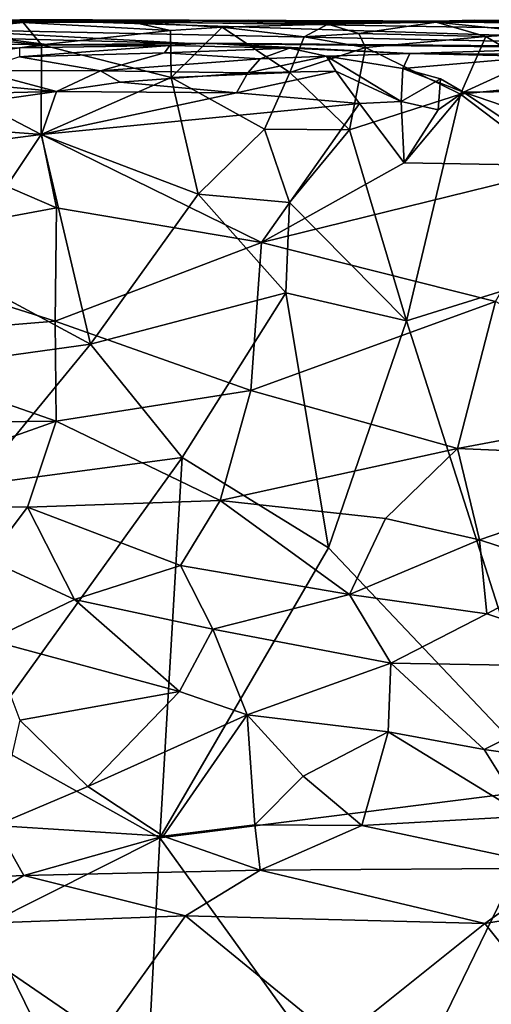
# Model space of a CAD drawing. Extents: x 0 to 3.04, y 0 to 6.18.
# Drawn here: x 0.64 to 1.04, y 5.33 to 6.18 of the extents above; entities that cross this region are included whole.
import ezdxf

# ---------------------------------------------------------------- set-up
doc = ezdxf.new("R2010")
doc.units = 0
doc.header["$MEASUREMENT"] = 0
doc.layers.add('1', color=7, linetype='Continuous')

msp = doc.modelspace()

# ---------------------------------------------------------------- linework, layer by layer
at = {"layer": '1'}
for points in [[(0.49403, 6.17294, -0.39964), (0.40233, 6.16891, -0.15568), (0.63666, 6.17605, -0.5627)], [(0.40233, 6.16891, -0.15568), (0.55744, 6.16785, 0.12072), (0.63666, 6.17605, -0.5627)], [(0.56052, 6.17373, -0.72169), (0.49403, 6.17294, -0.39964), (0.63666, 6.17605, -0.5627)], [(0.55048, 6.16473, -1.16079), (0.51754, 6.17585, -1.13607), (0.63947, 6.17362, -1.13984)], [(0.63947, 6.17362, -1.13984), (0.51754, 6.17585, -1.13607), (0.76419, 6.17536, -0.88499)], [(0.76419, 6.17536, -0.88499), (0.51754, 6.17585, -1.13607), (0.51825, 6.1747, -0.90312)], [(0.56052, 6.17373, -0.72169), (0.76419, 6.17536, -0.88499), (0.51825, 6.1747, -0.90312)], [(0.65552, 6.15426, -1.15931), (0.55048, 6.16473, -1.16079), (0.63947, 6.17362, -1.13984)], [(0.55744, 6.16785, 0.12072), (1.51776, 6.14786, 1.11913), (0.63666, 6.17605, -0.5627)], [(0.63666, 6.17605, -0.5627), (0.69927, 6.17597, -0.7805), (0.56052, 6.17373, -0.72169)], [(0.69927, 6.17597, -0.7805), (0.76419, 6.17536, -0.88499), (0.56052, 6.17373, -0.72169)], [(0.69927, 6.17597, -0.7805), (0.63666, 6.17605, -0.5627), (1.03323, 6.17465, -0.90603)], [(1.03323, 6.17465, -0.90603), (0.63666, 6.17605, -0.5627), (1.83745, 6.16895, -0.83939)], [(1.83745, 6.16895, -0.83939), (0.63666, 6.17605, -0.5627), (2.63332, 6.14325, 0.47018)], [(0.63666, 6.17605, -0.5627), (1.51776, 6.14786, 1.11913), (2.63332, 6.14325, 0.47018)], [(0.73396, 6.17404, -1.12404), (0.63947, 6.17362, -1.13984), (0.76419, 6.17536, -0.88499)], [(0.7667, 6.16659, -1.1381), (0.63947, 6.17362, -1.13984), (0.73396, 6.17404, -1.12404)], [(0.63947, 6.17362, -1.13984), (0.7667, 6.16659, -1.1381), (0.65552, 6.15426, -1.15931)], [(0.76419, 6.17536, -0.88499), (0.69927, 6.17597, -0.7805), (0.93609, 6.17302, -0.88714)], [(0.93609, 6.17302, -0.88714), (0.69927, 6.17597, -0.7805), (1.03323, 6.17465, -0.90603)], [(0.9022, 6.17217, -1.12478), (0.73396, 6.17404, -1.12404), (0.83401, 6.17571, -1.01093)], [(0.73396, 6.17404, -1.12404), (0.76419, 6.17536, -0.88499), (0.83401, 6.17571, -1.01093)], [(0.73396, 6.17404, -1.12404), (0.81116, 6.1696, -1.14553), (0.7667, 6.16659, -1.1381)], [(0.81116, 6.1696, -1.14553), (0.73396, 6.17404, -1.12404), (0.9022, 6.17217, -1.12478)], [(0.76419, 6.17536, -0.88499), (0.95292, 6.17375, -1.05476), (0.83401, 6.17571, -1.01093)], [(0.95292, 6.17375, -1.05476), (0.76419, 6.17536, -0.88499), (0.93609, 6.17302, -0.88714)], [(0.7667, 6.16659, -1.1381), (0.81116, 6.1696, -1.14553), (0.76728, 6.12608, -1.16359)], [(0.76728, 6.12608, -1.16359), (0.81116, 6.1696, -1.14553), (0.86967, 6.13055, -1.16941)], [(0.9022, 6.17217, -1.12478), (0.88193, 6.16115, -1.15015), (0.81116, 6.1696, -1.14553)], [(0.88193, 6.16115, -1.15015), (0.86967, 6.13055, -1.16941), (0.81116, 6.1696, -1.14553)], [(0.83401, 6.17571, -1.01093), (0.95292, 6.17375, -1.05476), (0.9022, 6.17217, -1.12478)], [(0.88193, 6.16115, -1.15015), (0.9022, 6.17217, -1.12478), (0.92908, 6.16408, -1.17415)], [(0.95292, 6.17375, -1.05476), (1.02908, 6.1755, -1.03671), (0.9022, 6.17217, -1.12478)], [(1.02908, 6.1755, -1.03671), (0.99569, 6.17396, -1.15722), (0.9022, 6.17217, -1.12478)], [(0.92908, 6.16408, -1.17415), (0.9022, 6.17217, -1.12478), (0.99569, 6.17396, -1.15722)], [(0.92908, 6.16408, -1.17415), (0.99569, 6.17396, -1.15722), (1.03859, 6.16141, -1.16788)], [(1.02908, 6.1755, -1.03671), (0.95292, 6.17375, -1.05476), (0.93609, 6.17302, -0.88714)], [(1.02908, 6.1755, -1.03671), (0.93609, 6.17302, -0.88714), (1.03323, 6.17465, -0.90603)], [(1.02908, 6.1755, -1.03671), (1.09771, 6.17324, -1.12638), (0.99569, 6.17396, -1.15722)], [(1.08809, 6.16431, -1.15592), (1.03859, 6.16141, -1.16788), (0.99569, 6.17396, -1.15722)], [(0.99569, 6.17396, -1.15722), (1.09771, 6.17324, -1.12638), (1.08809, 6.16431, -1.15592)], [(1.19376, 6.17361, -1.10306), (1.09771, 6.17324, -1.12638), (1.02908, 6.1755, -1.03671)], [(1.19376, 6.17361, -1.10306), (1.02908, 6.1755, -1.03671), (1.31711, 6.17205, -1.12882)], [(1.34039, 6.17496, -1.00636), (1.31711, 6.17205, -1.12882), (1.02908, 6.1755, -1.03671)], [(1.34039, 6.17496, -1.00636), (1.02908, 6.1755, -1.03671), (1.46964, 6.17359, -0.9633)], [(1.02908, 6.1755, -1.03671), (1.03323, 6.17465, -0.90603), (1.46964, 6.17359, -0.9633)], [(1.46964, 6.17359, -0.9633), (1.03323, 6.17465, -0.90603), (1.65139, 6.17331, -0.90155)], [(1.65139, 6.17331, -0.90155), (1.03323, 6.17465, -0.90603), (1.83745, 6.16895, -0.83939)], [(0.55048, 6.16473, -1.16079), (0.65552, 6.15426, -1.15931), (0.53784, 6.13834, -1.17192)], [(0.61976, 6.15985, 0.82827), (0.78393, 6.15538, 1.09708), (0.55744, 6.16785, 0.12072)], [(0.78393, 6.15538, 1.09708), (1.51776, 6.14786, 1.11913), (0.55744, 6.16785, 0.12072)], [(0.7667, 6.16659, -1.1381), (0.76728, 6.12608, -1.16359), (0.65552, 6.15426, -1.15931)], [(0.86967, 6.13055, -1.16941), (0.88193, 6.16115, -1.15015), (0.93467, 6.15209, -1.18291)], [(0.92908, 6.16408, -1.17415), (0.93467, 6.15209, -1.18291), (0.88193, 6.16115, -1.15015)], [(0.93467, 6.15209, -1.18291), (0.92908, 6.16408, -1.17415), (1.03859, 6.16141, -1.16788)], [(1.03859, 6.16141, -1.16788), (1.01666, 6.11166, -1.17962), (0.93467, 6.15209, -1.18291)], [(1.03859, 6.16141, -1.16788), (1.10641, 6.12111, -1.17281), (1.01666, 6.11166, -1.17962)], [(1.08809, 6.16431, -1.15592), (1.10641, 6.12111, -1.17281), (1.03859, 6.16141, -1.16788)], [(0.66245, 6.15421, 1.10445), (0.61976, 6.15985, 0.82827), (0.53535, 6.15647, 1.14279)], [(0.63631, 6.15185, 1.31858), (0.66245, 6.15421, 1.10445), (0.53535, 6.15647, 1.14279)], [(0.65517, 6.07695, -1.17651), (0.53784, 6.13834, -1.17192), (0.65552, 6.15426, -1.15931)], [(0.66245, 6.15421, 1.10445), (0.78393, 6.15538, 1.09708), (0.61976, 6.15985, 0.82827)], [(0.63631, 6.15185, 1.31858), (0.76603, 6.15382, 1.31411), (0.66245, 6.15421, 1.10445)], [(0.63645, 6.14406, 1.4205), (0.76603, 6.15382, 1.31411), (0.63631, 6.15185, 1.31858)], [(0.76155, 6.14741, 1.40341), (0.76603, 6.15382, 1.31411), (0.63645, 6.14406, 1.4205)], [(0.65517, 6.07695, -1.17651), (0.65552, 6.15426, -1.15931), (0.76728, 6.12608, -1.16359)], [(0.79741, 6.15585, 1.23735), (0.78393, 6.15538, 1.09708), (0.66245, 6.15421, 1.10445)], [(0.79741, 6.15585, 1.23735), (0.66245, 6.15421, 1.10445), (0.76603, 6.15382, 1.31411)], [(0.76603, 6.15382, 1.31411), (0.76155, 6.14741, 1.40341), (0.86931, 6.15137, 1.37394)], [(0.76603, 6.15382, 1.31411), (0.86931, 6.15137, 1.37394), (0.79741, 6.15585, 1.23735)], [(0.79741, 6.15585, 1.23735), (1.15575, 6.15265, 1.25255), (0.78393, 6.15538, 1.09708)], [(1.15575, 6.15265, 1.25255), (1.20938, 6.15125, 1.16127), (0.78393, 6.15538, 1.09708)], [(1.20938, 6.15125, 1.16127), (1.51776, 6.14786, 1.11913), (0.78393, 6.15538, 1.09708)], [(0.79741, 6.15585, 1.23735), (0.97291, 6.14692, 1.43393), (1.15575, 6.15265, 1.25255)], [(0.86931, 6.15137, 1.37394), (0.97291, 6.14692, 1.43393), (0.79741, 6.15585, 1.23735)], [(0.97291, 6.14692, 1.43393), (1.23501, 6.14518, 1.46389), (1.15575, 6.15265, 1.25255)], [(0.70632, 6.13195, 1.4933), (0.63645, 6.14406, 1.4205), (0.60035, 6.13209, 1.48733)], [(0.63645, 6.14406, 1.4205), (0.70632, 6.13195, 1.4933), (0.76155, 6.14741, 1.40341)], [(0.84386, 6.14241, 1.48935), (0.76155, 6.14741, 1.40341), (0.70632, 6.13195, 1.4933)], [(0.84386, 6.14241, 1.48935), (0.86931, 6.15137, 1.37394), (0.76155, 6.14741, 1.40341)], [(0.83324, 6.13005, 1.5351), (0.90932, 6.13155, 1.54266), (0.9012, 6.14457, 1.51168)], [(0.83324, 6.13005, 1.5351), (0.9012, 6.14457, 1.51168), (0.84386, 6.14241, 1.48935)], [(0.9012, 6.14457, 1.51168), (0.86931, 6.15137, 1.37394), (0.84386, 6.14241, 1.48935)], [(0.9012, 6.14457, 1.51168), (0.97291, 6.14692, 1.43393), (0.86931, 6.15137, 1.37394)], [(0.86967, 6.13055, -1.16941), (0.93467, 6.15209, -1.18291), (0.92096, 6.08099, -1.18384)], [(0.96691, 6.134, 1.51056), (0.97291, 6.14692, 1.43393), (0.9012, 6.14457, 1.51168)], [(0.9012, 6.14457, 1.51168), (0.90932, 6.13155, 1.54266), (0.96541, 6.10548, 1.55856)], [(0.96541, 6.10548, 1.55856), (0.96691, 6.134, 1.51056), (0.9012, 6.14457, 1.51168)], [(0.92096, 6.08099, -1.18384), (0.93467, 6.15209, -1.18291), (1.01666, 6.11166, -1.17962)], [(0.97291, 6.14692, 1.43393), (0.96691, 6.134, 1.51056), (1.08646, 6.14439, 1.49384)], [(1.01922, 6.11343, 1.57532), (1.08646, 6.14439, 1.49384), (0.96691, 6.134, 1.51056)], [(1.08646, 6.14439, 1.49384), (1.23501, 6.14518, 1.46389), (0.97291, 6.14692, 1.43393)], [(1.09667, 6.11431, 1.57206), (1.08646, 6.14439, 1.49384), (1.01922, 6.11343, 1.57532)], [(0.50121, 6.05706, -1.18051), (0.53784, 6.13834, -1.17192), (0.65517, 6.07695, -1.17651)], [(0.70632, 6.13195, 1.4933), (0.83324, 6.13005, 1.5351), (0.84386, 6.14241, 1.48935)], [(0.59424, 6.11238, 1.52063), (0.66832, 6.11419, 1.52936), (0.60035, 6.13209, 1.48733)], [(0.70632, 6.13195, 1.4933), (0.60035, 6.13209, 1.48733), (0.66832, 6.11419, 1.52936)], [(0.66832, 6.11419, 1.52936), (0.72338, 6.12215, 1.52633), (0.70632, 6.13195, 1.4933)], [(0.72338, 6.12215, 1.52633), (0.83324, 6.13005, 1.5351), (0.70632, 6.13195, 1.4933)], [(0.83324, 6.13005, 1.5351), (0.72338, 6.12215, 1.52633), (0.82345, 6.11301, 1.54746)], [(0.84759, 6.08145, -1.17938), (0.76728, 6.12608, -1.16359), (0.86967, 6.13055, -1.16941)], [(0.82345, 6.11301, 1.54746), (0.92947, 6.10373, 1.56529), (0.90932, 6.13155, 1.54266)], [(0.90932, 6.13155, 1.54266), (0.83324, 6.13005, 1.5351), (0.82345, 6.11301, 1.54746)], [(0.86967, 6.13055, -1.16941), (0.92096, 6.08099, -1.18384), (0.84759, 6.08145, -1.17938)], [(0.96541, 6.10548, 1.55856), (0.90932, 6.13155, 1.54266), (0.92947, 6.10373, 1.56529)], [(0.99958, 6.12495, 1.53789), (0.96691, 6.134, 1.51056), (0.96541, 6.10548, 1.55856)], [(0.96691, 6.134, 1.51056), (0.99958, 6.12495, 1.53789), (1.01922, 6.11343, 1.57532)], [(0.55074, 6.12493, 1.51282), (0.49301, 6.08948, 1.52154), (0.66832, 6.11419, 1.52936)], [(0.59424, 6.11238, 1.52063), (0.55074, 6.12493, 1.51282), (0.66832, 6.11419, 1.52936)], [(0.65517, 6.07695, -1.17651), (0.76728, 6.12608, -1.16359), (0.7905, 6.02541, -1.18391)], [(0.66832, 6.11419, 1.52936), (0.82345, 6.11301, 1.54746), (0.72338, 6.12215, 1.52633)], [(0.7905, 6.02541, -1.18391), (0.76728, 6.12608, -1.16359), (0.84759, 6.08145, -1.17938)], [(0.99744, 6.09816, 1.57017), (0.99958, 6.12495, 1.53789), (0.96541, 6.10548, 1.55856)], [(1.01922, 6.11343, 1.57532), (0.99958, 6.12495, 1.53789), (0.99744, 6.09816, 1.57017)], [(1.18597, 5.98352, -1.17515), (1.01666, 6.11166, -1.17962), (1.10641, 6.12111, -1.17281)], [(0.66832, 6.11419, 1.52936), (0.49301, 6.08948, 1.52154), (0.65554, 6.07696, 1.53593)], [(0.66832, 6.11419, 1.52936), (0.65554, 6.07696, 1.53593), (0.82345, 6.11301, 1.54746)], [(0.82345, 6.11301, 1.54746), (0.65554, 6.07696, 1.53593), (0.92947, 6.10373, 1.56529)], [(0.92096, 6.08099, -1.18384), (1.01666, 6.11166, -1.17962), (0.97018, 5.91616, -1.18457)], [(0.99744, 6.09816, 1.57017), (0.96802, 6.05243, 1.57579), (1.01922, 6.11343, 1.57532)], [(1.11388, 6.04998, 1.5989), (1.01922, 6.11343, 1.57532), (0.96802, 6.05243, 1.57579)], [(1.18597, 5.98352, -1.17515), (0.97018, 5.91616, -1.18457), (1.01666, 6.11166, -1.17962)], [(1.07575, 6.09426, 1.58587), (1.09667, 6.11431, 1.57206), (1.01922, 6.11343, 1.57532)], [(1.07575, 6.09426, 1.58587), (1.01922, 6.11343, 1.57532), (1.11388, 6.04998, 1.5989)], [(0.65554, 6.07696, 1.53593), (0.84507, 5.98383, 1.56186), (0.92947, 6.10373, 1.56529)], [(0.92947, 6.10373, 1.56529), (0.84507, 5.98383, 1.56186), (0.96802, 6.05243, 1.57579)], [(0.96541, 6.10548, 1.55856), (0.92947, 6.10373, 1.56529), (0.96802, 6.05243, 1.57579)], [(0.96802, 6.05243, 1.57579), (0.99744, 6.09816, 1.57017), (0.96541, 6.10548, 1.55856)], [(0.47305, 5.97735, 1.52665), (0.66825, 6.01378, 1.5398), (0.49301, 6.08948, 1.52154)], [(0.65554, 6.07696, 1.53593), (0.49301, 6.08948, 1.52154), (0.66825, 6.01378, 1.5398)], [(0.57749, 5.96071, -1.18648), (0.50121, 6.05706, -1.18051), (0.65517, 6.07695, -1.17651)], [(0.65517, 6.07695, -1.17651), (0.69753, 5.896, -1.18831), (0.57749, 5.96071, -1.18648)], [(0.65517, 6.07695, -1.17651), (0.7905, 6.02541, -1.18391), (0.69753, 5.896, -1.18831)], [(0.65554, 6.07696, 1.53593), (0.66825, 6.01378, 1.5398), (0.84507, 5.98383, 1.56186)], [(0.8693, 6.01839, -1.18803), (0.7905, 6.02541, -1.18391), (0.84759, 6.08145, -1.17938)], [(0.84759, 6.08145, -1.17938), (0.92096, 6.08099, -1.18384), (0.8693, 6.01839, -1.18803)], [(0.97018, 5.91616, -1.18457), (0.8693, 6.01839, -1.18803), (0.92096, 6.08099, -1.18384)], [(0.84507, 5.98383, 1.56186), (1.11388, 6.04998, 1.5989), (0.96802, 6.05243, 1.57579)], [(1.11388, 6.04998, 1.5989), (0.84507, 5.98383, 1.56186), (1.04697, 5.93287, 1.59017)], [(0.866, 5.94027, -1.18938), (0.69753, 5.896, -1.18831), (0.7905, 6.02541, -1.18391)], [(0.866, 5.94027, -1.18938), (0.7905, 6.02541, -1.18391), (0.8693, 6.01839, -1.18803)], [(0.8693, 6.01839, -1.18803), (0.97018, 5.91616, -1.18457), (0.866, 5.94027, -1.18938)], [(0.47305, 5.97735, 1.52665), (0.66726, 5.91586, 1.53974), (0.66825, 6.01378, 1.5398)], [(0.66825, 6.01378, 1.5398), (0.66726, 5.91586, 1.53974), (0.84507, 5.98383, 1.56186)], [(0.83602, 5.85589, 1.55456), (0.84507, 5.98383, 1.56186), (0.66726, 5.91586, 1.53974)], [(0.83602, 5.85589, 1.55456), (1.04697, 5.93287, 1.59017), (0.84507, 5.98383, 1.56186)], [(1.09899, 5.51314, -1.17089), (0.97018, 5.91616, -1.18457), (1.18597, 5.98352, -1.17515)], [(0.46796, 5.89935, 1.5233), (0.66726, 5.91586, 1.53974), (0.47305, 5.97735, 1.52665)], [(0.49675, 5.86798, -1.18834), (0.57749, 5.96071, -1.18648), (0.69753, 5.896, -1.18831)], [(0.866, 5.94027, -1.18938), (0.77662, 5.79811, -1.18983), (0.69753, 5.896, -1.18831)], [(0.866, 5.94027, -1.18938), (0.90274, 5.72032, -1.1853), (0.77662, 5.79811, -1.18983)], [(0.866, 5.94027, -1.18938), (0.97018, 5.91616, -1.18457), (0.90274, 5.72032, -1.1853)], [(1.01412, 5.8059, 1.57409), (1.04697, 5.93287, 1.59017), (0.83602, 5.85589, 1.55456)], [(1.01412, 5.8059, 1.57409), (1.21348, 5.84343, 1.60734), (1.04697, 5.93287, 1.59017)], [(0.66797, 5.82963, 1.53251), (0.66726, 5.91586, 1.53974), (0.46796, 5.89935, 1.5233)], [(0.66726, 5.91586, 1.53974), (0.66797, 5.82963, 1.53251), (0.83602, 5.85589, 1.55456)], [(1.09899, 5.51314, -1.17089), (0.90274, 5.72032, -1.1853), (0.97018, 5.91616, -1.18457)], [(0.45688, 5.82725, 1.51595), (0.66797, 5.82963, 1.53251), (0.46796, 5.89935, 1.5233)], [(0.49675, 5.86798, -1.18834), (0.69753, 5.896, -1.18831), (0.5975, 5.77437, -1.18969)], [(0.5975, 5.77437, -1.18969), (0.69753, 5.896, -1.18831), (0.77662, 5.79811, -1.18983)], [(0.80936, 5.76098, 1.53617), (0.83602, 5.85589, 1.55456), (0.66797, 5.82963, 1.53251)], [(1.01412, 5.8059, 1.57409), (0.83602, 5.85589, 1.55456), (0.80936, 5.76098, 1.53617)], [(1.23524, 5.79651, 1.60396), (1.21348, 5.84343, 1.60734), (1.01412, 5.8059, 1.57409)], [(0.45955, 5.75558, 1.50279), (0.66797, 5.82963, 1.53251), (0.45688, 5.82725, 1.51595)], [(0.45955, 5.75558, 1.50279), (0.64335, 5.75547, 1.51664), (0.66797, 5.82963, 1.53251)], [(0.64335, 5.75547, 1.51664), (0.80936, 5.76098, 1.53617), (0.66797, 5.82963, 1.53251)], [(1.01412, 5.8059, 1.57409), (0.80936, 5.76098, 1.53617), (0.95197, 5.74543, 1.55149)], [(0.95197, 5.74543, 1.55149), (1.03319, 5.72716, 1.56096), (1.01412, 5.8059, 1.57409)], [(1.03319, 5.72716, 1.56096), (1.23524, 5.79651, 1.60396), (1.01412, 5.8059, 1.57409)], [(0.77662, 5.79811, -1.18983), (0.60276, 5.55641, -1.19121), (0.5975, 5.77437, -1.18969)], [(0.60276, 5.55641, -1.19121), (0.77662, 5.79811, -1.18983), (0.75737, 5.46993, -1.18845)], [(0.75737, 5.46993, -1.18845), (0.77662, 5.79811, -1.18983), (0.90274, 5.72032, -1.1853)], [(1.03319, 5.72716, 1.56096), (1.11137, 5.70159, 1.56105), (1.23524, 5.79651, 1.60396)], [(0.45955, 5.75558, 1.50279), (0.6092, 5.71024, 1.50045), (0.64335, 5.75547, 1.51664)], [(0.68374, 5.67561, 1.49641), (0.64335, 5.75547, 1.51664), (0.6092, 5.71024, 1.50045)], [(0.77536, 5.70486, 1.51514), (0.80936, 5.76098, 1.53617), (0.64335, 5.75547, 1.51664)], [(0.77536, 5.70486, 1.51514), (0.64335, 5.75547, 1.51664), (0.68374, 5.67561, 1.49641)], [(0.9209, 5.68002, 1.52603), (0.80936, 5.76098, 1.53617), (0.77536, 5.70486, 1.51514)], [(0.95197, 5.74543, 1.55149), (0.80936, 5.76098, 1.53617), (0.9209, 5.68002, 1.52603)], [(0.95197, 5.74543, 1.55149), (0.9209, 5.68002, 1.52603), (1.03319, 5.72716, 1.56096)], [(0.75737, 5.46993, -1.18845), (0.90274, 5.72032, -1.1853), (1.09899, 5.51314, -1.17089)], [(1.03951, 5.66338, 1.53757), (1.03319, 5.72716, 1.56096), (0.9209, 5.68002, 1.52603)], [(1.03951, 5.66338, 1.53757), (1.11137, 5.70159, 1.56105), (1.03319, 5.72716, 1.56096)], [(0.61049, 5.64052, 1.47136), (0.68374, 5.67561, 1.49641), (0.6092, 5.71024, 1.50045)], [(0.80308, 5.65005, 1.49588), (0.77536, 5.70486, 1.51514), (0.68374, 5.67561, 1.49641)], [(0.80308, 5.65005, 1.49588), (0.9209, 5.68002, 1.52603), (0.77536, 5.70486, 1.51514)], [(1.03951, 5.66338, 1.53757), (1.1771, 5.6171, 1.53294), (1.11137, 5.70159, 1.56105)], [(0.80308, 5.65005, 1.49588), (0.9567, 5.62058, 1.50295), (0.9209, 5.68002, 1.52603)], [(0.9209, 5.68002, 1.52603), (0.9567, 5.62058, 1.50295), (1.03951, 5.66338, 1.53757)], [(0.68374, 5.67561, 1.49641), (0.61049, 5.64052, 1.47136), (0.77438, 5.59634, 1.46465)], [(0.68374, 5.67561, 1.49641), (0.77438, 5.59634, 1.46465), (0.80308, 5.65005, 1.49588)], [(1.03951, 5.66338, 1.53757), (0.9567, 5.62058, 1.50295), (1.1771, 5.6171, 1.53294)], [(0.77438, 5.59634, 1.46465), (0.83276, 5.57602, 1.45522), (0.80308, 5.65005, 1.49588)], [(0.9567, 5.62058, 1.50295), (0.80308, 5.65005, 1.49588), (0.83276, 5.57602, 1.45522)], [(0.63659, 5.5715, 1.43083), (0.77438, 5.59634, 1.46465), (0.61049, 5.64052, 1.47136)], [(0.9567, 5.62058, 1.50295), (0.83276, 5.57602, 1.45522), (0.95442, 5.56134, 1.46205)], [(0.9567, 5.62058, 1.50295), (0.95442, 5.56134, 1.46205), (1.03705, 5.54624, 1.46592)], [(1.1771, 5.6171, 1.53294), (0.9567, 5.62058, 1.50295), (1.03705, 5.54624, 1.46592)], [(1.1771, 5.6171, 1.53294), (1.03705, 5.54624, 1.46592), (1.1649, 5.52786, 1.46807)], [(0.77438, 5.59634, 1.46465), (0.63659, 5.5715, 1.43083), (0.69533, 5.51419, 1.39738)], [(0.83276, 5.57602, 1.45522), (0.77438, 5.59634, 1.46465), (0.69533, 5.51419, 1.39738)], [(0.83276, 5.57602, 1.45522), (0.69533, 5.51419, 1.39738), (0.76023, 5.47138, 1.36858)], [(0.83941, 5.48109, 1.37817), (0.83276, 5.57602, 1.45522), (0.76023, 5.47138, 1.36858)], [(0.83276, 5.57602, 1.45522), (0.83941, 5.48109, 1.37817), (0.88093, 5.52326, 1.42192)], [(0.95442, 5.56134, 1.46205), (0.83276, 5.57602, 1.45522), (0.88093, 5.52326, 1.42192)], [(0.61575, 5.48073, 1.35694), (0.69533, 5.51419, 1.39738), (0.63659, 5.5715, 1.43083)], [(0.93152, 5.48065, 1.39345), (0.95442, 5.56134, 1.46205), (0.88093, 5.52326, 1.42192)], [(1.07295, 5.48871, 1.42309), (0.95442, 5.56134, 1.46205), (0.93152, 5.48065, 1.39345)], [(0.95442, 5.56134, 1.46205), (1.07295, 5.48871, 1.42309), (1.03705, 5.54624, 1.46592)], [(0.75737, 5.46993, -1.18845), (0.60807, 5.39499, -1.18904), (0.60276, 5.55641, -1.19121)], [(1.03705, 5.54624, 1.46592), (1.07295, 5.48871, 1.42309), (1.1649, 5.52786, 1.46807)], [(0.83941, 5.48109, 1.37817), (0.93152, 5.48065, 1.39345), (0.88093, 5.52326, 1.42192)], [(0.61575, 5.48073, 1.35694), (0.76023, 5.47138, 1.36858), (0.69533, 5.51419, 1.39738)], [(0.94892, 5.20426, -1.18643), (0.75737, 5.46993, -1.18845), (1.09899, 5.51314, -1.17089)], [(1.07296, 5.27792, -1.17894), (0.94892, 5.20426, -1.18643), (1.09899, 5.51314, -1.17089)], [(0.83941, 5.48109, 1.37817), (0.76023, 5.47138, 1.36858), (0.84395, 5.44218, 1.36151)], [(0.83941, 5.48109, 1.37817), (0.84395, 5.44218, 1.36151), (0.93152, 5.48065, 1.39345)], [(1.10464, 5.44385, 1.4012), (1.07295, 5.48871, 1.42309), (0.93152, 5.48065, 1.39345)], [(0.64032, 5.43746, 1.33912), (0.61575, 5.48073, 1.35694), (0.49912, 5.43138, 1.32566)], [(0.64032, 5.43746, 1.33912), (0.76023, 5.47138, 1.36858), (0.61575, 5.48073, 1.35694)], [(1.10464, 5.44385, 1.4012), (0.93152, 5.48065, 1.39345), (0.84395, 5.44218, 1.36151)], [(0.60807, 5.39499, -1.18904), (0.75737, 5.46993, -1.18845), (0.73952, 5.12617, -1.188)], [(0.84395, 5.44218, 1.36151), (0.76023, 5.47138, 1.36858), (0.64032, 5.43746, 1.33912)], [(0.73952, 5.12617, -1.188), (0.75737, 5.46993, -1.18845), (0.94892, 5.20426, -1.18643)], [(0.77948, 5.40259, 1.34769), (0.84395, 5.44218, 1.36151), (0.64032, 5.43746, 1.33912)], [(1.03779, 5.39592, 1.38183), (0.84395, 5.44218, 1.36151), (0.77948, 5.40259, 1.34769)], [(1.03779, 5.39592, 1.38183), (1.10464, 5.44385, 1.4012), (0.84395, 5.44218, 1.36151)], [(1.03779, 5.39592, 1.38183), (1.1267, 5.4106, 1.39748), (1.10464, 5.44385, 1.4012)], [(0.56813, 5.39476, 1.32771), (0.64032, 5.43746, 1.33912), (0.49912, 5.43138, 1.32566)], [(0.56813, 5.39476, 1.32771), (0.77948, 5.40259, 1.34769), (0.64032, 5.43746, 1.33912)], [(1.1267, 5.4106, 1.39748), (1.03779, 5.39592, 1.38183), (1.09408, 5.32542, 1.3917)], [(0.56813, 5.39476, 1.32771), (0.70631, 5.30014, 1.33979), (0.77948, 5.40259, 1.34769)], [(0.77948, 5.40259, 1.34769), (0.70631, 5.30014, 1.33979), (0.91126, 5.29484, 1.36506)], [(1.03779, 5.39592, 1.38183), (0.77948, 5.40259, 1.34769), (0.91126, 5.29484, 1.36506)], [(0.70631, 5.30014, 1.33979), (0.56813, 5.39476, 1.32771), (0.51256, 5.2933, 1.32375)], [(0.73952, 5.12617, -1.188), (0.55761, 5.04403, -1.18267), (0.60807, 5.39499, -1.18904)], [(0.91126, 5.29484, 1.36506), (1.09408, 5.32542, 1.3917), (1.03779, 5.39592, 1.38183)]]:
    msp.add_3dface(points, dxfattribs=at)

doc.saveas('drawing.dxf')
